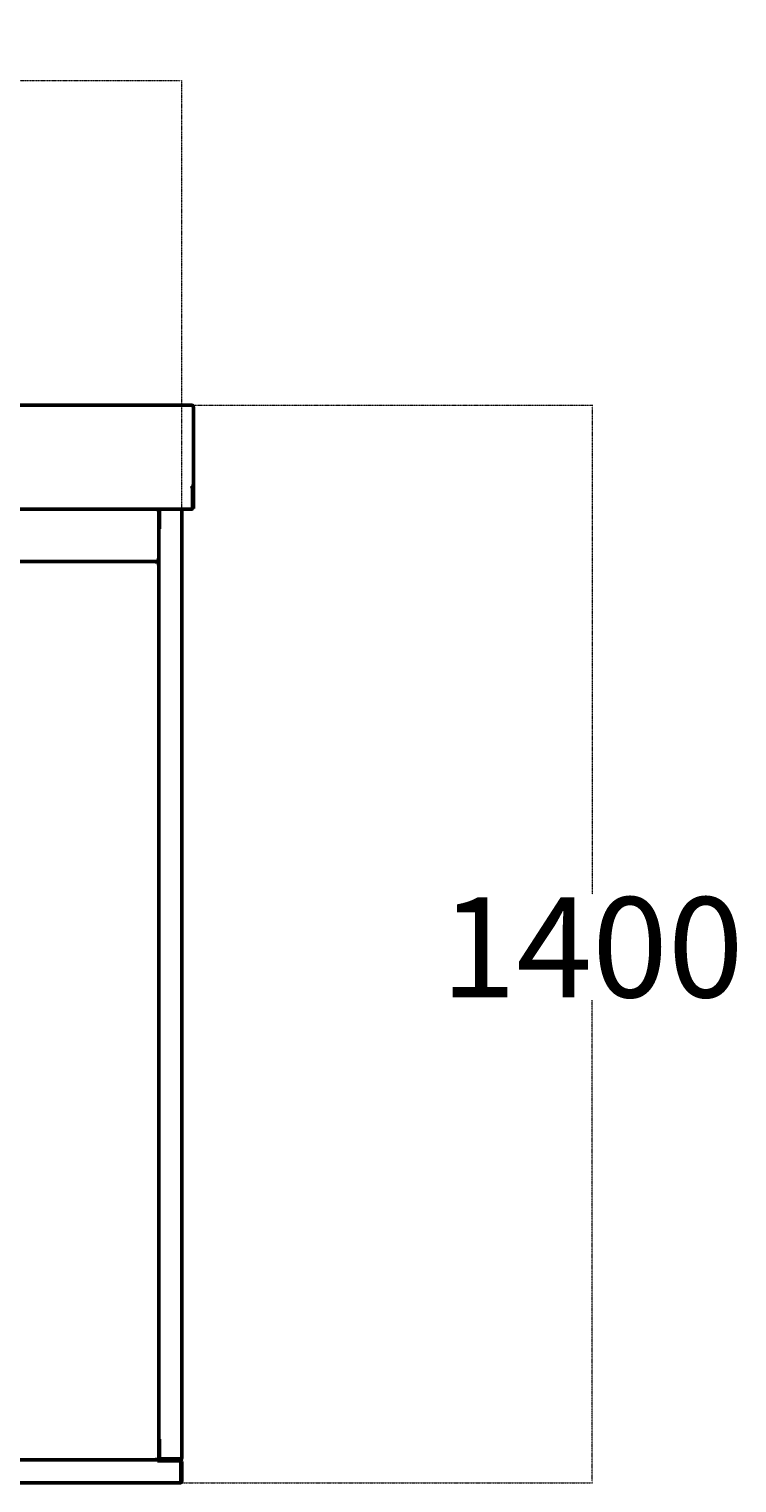
# Model space of a CAD drawing. Extents: x 2344 to 14884, y -16728 to 7259.
# Drawn here: x 3960 to 4880, y 182 to 2070 of the extents above; entities that cross this region are included whole.
import ezdxf

# ---------------------------------------------------------------- set-up
doc = ezdxf.new("R2010")
doc.units = 0
doc.linetypes.add('DASHDOT', pattern=[1, 0.5, -0.25, 0, -0.25])
doc.layers.get('0').update_dxf_attribs({"lineweight": 25})
doc.layers.add('Visible (ISO)', color=7, linetype='Continuous', lineweight=50)
doc.styles.add('0-FS Dims', font='GOTHIC.TTF')
doc.dimstyles.new('FS', dxfattribs={"dimscale": 0, "dimtxt": 2.5, "dimasz": 3, "dimexe": 1, "dimexo": 2, "dimgap": 0.5, "dimtad": 0, "dimtih": 1, "dimtoh": 1, "dimdec": 0, "dimlfac": -1, "dimzin": 0, "dimdsep": 46, "dimtxsty": '0-FS Dims', "dimcen": 1, "dimclrd": 7, "dimclre": 256, "dimclrt": 256, "dimadec": 0, "dimazin": 0, "dimtfac": 1, "dimtdec": 0, "dimtofl": 0, "dimtmove": 0, "dimatfit": 3, "dimldrblk": 'DOTSMALL', "dimfxl": 1, "dimtolj": 1, "dimtzin": 0, "dimlwd": 15, "dimlwe": 15, "dimarcsym": 0})

# ---------------------------------------------------------------- blocks, each defined once
blk = doc.blocks.new('*D97')
at = {"linetype": 'DASHDOT', "lineweight": 15, "transparency": 16777216}
for p, q in [((2358.6, 1448.6), (2358.6, 2004.2)), ((4158.6, 1447.8), (4158.6, 2004.2))]:
    blk.add_line(p, q, dxfattribs=at)
at = {"color": 7, "linetype": 'DASHDOT', "lineweight": 15, "transparency": 16777216}
for p, q in [((2361.6, 2003.2), (3071.9, 2003.2)), ((4155.6, 2003.2), (3442.6, 2003.2))]:
    blk.add_line(p, q, dxfattribs=at)
at = {"color": 7, "transparency": 16777216}
for points in [[(2361.6, 2003.7), (2361.6, 2002.7), (2358.6, 2003.2)], [(4155.6, 2003.7), (4155.6, 2002.7), (4158.6, 2003.2)]]:
    blk.add_solid(points, dxfattribs=at)
at = {"layer": 'Defpoints', "color": 0, "transparency": 16777216}
for p in [(4158.6, 2003.2), (2358.6, 1446.6), (4158.6, 1445.8)]:
    blk.add_point(p, dxfattribs=at)
at = {"transparency": 16777216, "insert": (3257.3, 2003.2), "char_height": 2.5, "attachment_point": 5, "style": '0-FS Dims'}
blk.add_mtext('\\A1;{\\H52x;1800}', dxfattribs=at)
blk = doc.blocks.new('_DotSmall')
at = {"color": 0, "linetype": 'ByBlock', "const_width": 0.5}
blk.add_lwpolyline([(-0.0625, 0, 1), (0.0625, 0, 1)], format="xyb", close=True, dxfattribs=at)
blk = doc.blocks.new('*D94')
at = {"linetype": 'DASHDOT', "lineweight": 15, "transparency": 16777216}
for p, q in [((4173.2, 1581.8), (4692.7, 1581.8)), ((4158.2, 181.9), (4692.7, 181.9))]:
    blk.add_line(p, q, dxfattribs=at)
at = {"color": 7, "linetype": 'DASHDOT', "lineweight": 15, "transparency": 16777216}
for p, q in [((4691.7, 1578.8), (4691.7, 946.5)), ((4691.7, 184.9), (4691.7, 808.9))]:
    blk.add_line(p, q, dxfattribs=at)
at = {"color": 7, "transparency": 16777216}
for points in [[(4691.2, 1578.8), (4692.2, 1578.8), (4691.7, 1581.8)], [(4691.2, 184.9), (4692.2, 184.9), (4691.7, 181.9)]]:
    blk.add_solid(points, dxfattribs=at)
at = {"layer": 'Defpoints', "color": 0, "transparency": 16777216}
for p in [(4171.2, 1581.8), (4156.2, 181.9), (4691.7, 181.9)]:
    blk.add_point(p, dxfattribs=at)
at = {"transparency": 16777216, "insert": (4691.7, 877.7), "char_height": 2.5, "attachment_point": 5, "style": '0-FS Dims'}
blk.add_mtext('\\A1;{\\H52x;1400}', dxfattribs=at)

msp = doc.modelspace()

# ---------------------------------------------------------------- linework, layer by layer
at = {"layer": 'Visible (ISO)'}
for p, q in [((4171.3, 1581.9), (2345.9, 1581.9)), ((4173.6, 1474.2), (4173.6, 1579.6)), ((4172.3, 1474.3), (4172.3, 1449)), ((4172.4, 1476.4), (4172.4, 1476.4)), ((4173.6, 1474.2), (4172.4, 1474.2)), ((4172.4, 1474.2), (4172.4, 1447.6)), ((4173.6, 1474.2), (4173.6, 1447.6)), ((4172.3, 1446.6), (2344.9, 1446.6)), ((4127.3, 1446.2), (4127.3, 1446.2)), ((4128.6, 1445.8), (4128.6, 1446.6)), ((4128.6, 1445.7), (4128.6, 1445.8)), ((4128.6, 1445.7), (4128.6, 1421.8)), ((4129.8, 1445.7), (4128.6, 1445.7)), ((4129.8, 1446.6), (4129.8, 1421.4)), ((4158.6, 1445.8), (4158.6, 1446.6)), ((4158.6, 214.3), (4158.6, 1445.8)), ((4172.3, 1449), (4172.3, 1446.6)), ((4172.3, 1449), (4172.3, 1449)), ((4173.6, 1447.6), (4172.4, 1447.6)), ((4128.6, 1421.8), (4129.8, 1421.8)), ((4128.6, 1379.9), (4128.6, 1421.8)), ((4129.8, 1421.5), (4128.6, 1421.5)), ((4128.6, 238.6), (4128.6, 1421.5)), ((4129.8, 1421.4), (4131, 1421.4)), ((4127.3, 1378.7), (4127.3, 1379.9)), ((4128.6, 1379.9), (4127.4, 1379.9)), ((4127.3, 1378.7), (2389.9, 1378.7)), ((3916.9, 1378.7), (4127.3, 1378.7)), ((4127.3, 1378.7), (4127.3, 1377.5)), ((4127.3, 1377.5), (4127.3, 1377.1)), ((4128.6, 1377.4), (4127.4, 1377.4)), ((4128.6, 1377.4), (4128.6, 238.1)), ((4129.8, 238.6), (4128.6, 238.6)), ((4128.6, 238.1), (4128.6, 214.3)), ((4128.6, 238.1), (4129.8, 238.1)), ((4131, 238.6), (4129.8, 238.6)), ((4129.8, 238.6), (4129.8, 213.1)), ((4126.9, 211.9), (2390.3, 211.9)), ((4127.3, 211.9), (3916.9, 211.9)), ((4126.9, 210.7), (4126.9, 211.9)), ((4126.9, 209.5), (4126.9, 210.7)), ((4157.3, 210.7), (4126.9, 210.7)), ((4127.3, 213.4), (4127.3, 213.1)), ((4127.3, 211.9), (4127.3, 213.1)), ((4127.4, 213.1), (4127.4, 213.1)), ((4128.6, 213.1), (4127.4, 213.1)), ((4156.2, 211.9), (4127.4, 211.9)), ((4127.4, 211.9), (4127.4, 210.7)), ((4128.6, 214.3), (4128.6, 213.1)), ((4128.6, 213.1), (4128.6, 213.1)), ((4156.2, 213.1), (4129.8, 213.1)), ((4156.2, 213.1), (4131, 213.1)), ((4156.2, 211.9), (4131, 211.9)), ((4156.2, 211.9), (4156.2, 213.1)), ((4157.3, 184.3), (4157.3, 210.7)), ((4157.4, 184.3), (4157.4, 209.5)), ((4158.6, 184.3), (4158.6, 209.5)), ((4156.2, 181.9), (2361, 181.9)), ((4157, 183.1), (4157, 183.2)), ((4157, 183.1), (4157, 183.1)), ((4158.6, 184.3), (4157.4, 184.3))]:
    msp.add_line(p, q, dxfattribs=at)
for centre, radius, start, end in [((4129.8, 213.1), 2.4, 180, 210), ((4131, 214.3), 2.4, 180, 270), ((4129.8, 213.1), 1.2, 180, 270), ((4131, 214.3), 1.2, 250.2328, 270), ((4156.2, 209.5), 2.4, 0, 90), ((4156.2, 209.5), 1.2, 0, 19.7672)]:
    msp.add_arc(centre, radius, start, end, dxfattribs=at)
for major_axis, start_param, end_param in [((1.2, 0), 5.938182, 6.283185), ((2.4, 0), 5.202288, 5.235988)]:
    msp.add_ellipse((4171.2, 1453.7), major_axis=major_axis, ratio=0.993605, start_param=start_param, end_param=end_param, dxfattribs=at)
for points, knots in [([(4171.2, 1581.8), (4171.5, 1581.9), (4171.8, 1581.8), (4172.4, 1581.6), (4172.7, 1581.4), (4173.1, 1581), (4173.3, 1580.8), (4173.5, 1580.2), (4173.6, 1579.9), (4173.6, 1579.6)], [0, 0, 0, 0, 0.25, 0.25, 0.5, 0.5, 0.75, 0.75, 1, 1, 1, 1]), ([(4171.2, 1476.7), (4171.3, 1476.7), (4171.4, 1476.6), (4171.6, 1476.3), (4171.7, 1476.1), (4171.9, 1475.7), (4172, 1475.5), (4172.1, 1474.9), (4172.2, 1474.6), (4172.3, 1474.3)], [0, 0, 0, 0, 0.25, 0.25, 0.5, 0.5, 0.75, 0.75, 1, 1, 1, 1]), ([(4173.6, 1474.2), (4173.6, 1474.5), (4173.5, 1474.8), (4173.3, 1475.4), (4173.1, 1475.7), (4172.7, 1476.2), (4172.4, 1476.4), (4171.8, 1476.6), (4171.5, 1476.7), (4171.2, 1476.7)], [0, 0, 0, 0, 0.25, 0.25, 0.5, 0.5, 0.75, 0.75, 1, 1, 1, 1]), ([(4126.7, 1446.6), (4126.6, 1446.4), (4126.5, 1446.2), (4126.3, 1446), (4126.3, 1446), (4126.2, 1445.9), (4126.2, 1445.8)], [0.5539869, 0.5539869, 0.5539869, 0.5539869, 0.8834275, 0.8834275, 0.8834275, 1, 1, 1, 1]), ([(4126.2, 1445.8), (4126.5, 1445.9), (4126.8, 1446), (4127.4, 1446.2), (4127.7, 1446.3), (4128, 1446.5), (4128.1, 1446.5), (4128.2, 1446.6)], [0, 0, 0, 0, 0.25, 0.25, 0.5, 0.5, 0.6390763, 0.6390763, 0.6390763, 0.6390763]), ([(4158.6, 1445.8), (4158.6, 1445.9), (4158.6, 1445.9), (4158.6, 1446), (4158.5, 1446), (4158.5, 1446), (4158.4, 1446.1), (4158.4, 1446.1), (4158.3, 1446.2), (4158.2, 1446.2), (4158.1, 1446.3), (4158, 1446.3), (4157.9, 1446.3), (4157.8, 1446.4), (4157.7, 1446.4), (4157.5, 1446.5), (4157.4, 1446.5), (4157.3, 1446.5), (4157.2, 1446.6)], [0, 0, 0, 0, 0.000484981, 0.000484981, 0.000484981, 0.000969963, 0.000969963, 0.000969963, 0.001454944, 0.001454944, 0.001454944, 0.001939925, 0.001939925, 0.001939925, 0.002424907, 0.002424907, 0.002424907, 0.002807591, 0.002807591, 0.002807591, 0.002807591]), ([(4129.8, 1421.5), (4129.4, 1421.5), (4129.1, 1421.5), (4128.9, 1421.5), (4128.7, 1421.5), (4128.6, 1421.5), (4128.6, 1421.5)], [0.3333333, 0.3333333, 0.3333333, 0.3333333, 0.6908619, 0.6908619, 0.6908619, 1, 1, 1, 1]), ([(4126.2, 1381.1), (4126.3, 1380.7), (4126.4, 1380.4), (4126.6, 1379.8), (4126.7, 1379.6), (4126.9, 1379.1), (4127, 1379), (4127.1, 1378.7), (4127.2, 1378.7), (4127.3, 1378.7)], [0, 0, 0, 0, 0.25, 0.25, 0.5, 0.5, 0.75, 0.75, 1, 1, 1, 1]), ([(4126.2, 1381.1), (4126.5, 1380.5), (4126.8, 1380), (4127.1, 1379.9), (4127.2, 1379.9), (4127.3, 1379.9), (4127.3, 1379.9)], [0, 0, 0, 0, 0.821578, 0.821578, 0.821578, 1, 1, 1, 1]), ([(4128.6, 1379.9), (4128.6, 1380), (4128.5, 1380.1), (4128.3, 1380.3), (4128.1, 1380.4), (4127.7, 1380.6), (4127.4, 1380.7), (4126.8, 1380.9), (4126.5, 1381), (4126.2, 1381.1)], [0, 0, 0, 0, 0.25, 0.25, 0.5, 0.5, 0.75, 0.75, 1, 1, 1, 1]), ([(4127.4, 1379.9), (4127.4, 1380.2), (4127, 1380.5), (4126.5, 1380.9), (4126.4, 1380.9), (4126.3, 1381), (4126.2, 1381.1)], [0, 0, 0, 0, 0.821578, 0.821578, 0.821578, 1, 1, 1, 1]), ([(4126.3, 1380.9), (4126.4, 1380.8), (4126.5, 1380.7), (4126.7, 1380.7), (4126.8, 1380.6), (4126.9, 1380.5), (4127, 1380.4), (4127.2, 1380.3), (4127.2, 1380.3), (4127.3, 1380.2), (4127.4, 1380.1), (4127.4, 1380), (4127.4, 1379.9)], [0.000128471, 0.000128471, 0.000128471, 0.000128471, 0.00053123, 0.00053123, 0.00053123, 0.001062461, 0.001062461, 0.001062461, 0.001593691, 0.001593691, 0.001593691, 0.002124922, 0.002124922, 0.002124922, 0.002124922]), ([(4126.2, 1376.3), (4126.2, 1376.4), (4126.3, 1376.6), (4126.3, 1376.7), (4126.4, 1376.9), (4126.4, 1377), (4126.5, 1377.2), (4126.5, 1377.3), (4126.6, 1377.5), (4126.6, 1377.6), (4126.7, 1377.7), (4126.7, 1377.8), (4126.8, 1378), (4126.8, 1378.1), (4126.9, 1378.2), (4126.9, 1378.2), (4127, 1378.3), (4127, 1378.4), (4127, 1378.5), (4127.1, 1378.6), (4127.2, 1378.7), (4127.3, 1378.7)], [0, 0, 0, 0, 0.00048922, 0.00048922, 0.00048922, 0.000978441, 0.000978441, 0.000978441, 0.001467661, 0.001467661, 0.001467661, 0.001956881, 0.001956881, 0.001956881, 0.002446101, 0.002446101, 0.002446101, 0.002935322, 0.002935322, 0.002935322, 0.003913762, 0.003913762, 0.003913762, 0.003913762]), ([(4126.2, 1376.3), (4126.3, 1376.4), (4126.4, 1376.6), (4126.5, 1376.7), (4126.6, 1376.9), (4126.7, 1377), (4126.8, 1377.1), (4126.9, 1377.2), (4127, 1377.3), (4127, 1377.4), (4127.1, 1377.4), (4127.2, 1377.5), (4127.3, 1377.5)], [0, 0, 0, 0, 0.00054491, 0.00054491, 0.00054491, 0.00108982, 0.00108982, 0.00108982, 0.00163473, 0.00163473, 0.00163473, 0.00217964, 0.00217964, 0.00217964, 0.00217964]), ([(4127.4, 1377.4), (4127.4, 1377.3), (4127.4, 1377.2), (4127.3, 1377.1), (4127.2, 1377), (4127.2, 1376.9), (4127, 1376.8), (4126.9, 1376.7), (4126.8, 1376.6), (4126.7, 1376.5), (4126.5, 1376.4), (4126.4, 1376.4), (4126.2, 1376.3)], [0, 0, 0, 0, 0.00054491, 0.00054491, 0.00054491, 0.00108982, 0.00108982, 0.00108982, 0.00163473, 0.00163473, 0.00163473, 0.00217964, 0.00217964, 0.00217964, 0.00217964]), ([(4128.6, 1377.4), (4128.6, 1377.3), (4128.6, 1377.3), (4128.6, 1377.2), (4128.5, 1377.2), (4128.5, 1377.1), (4128.4, 1377.1), (4128.4, 1377.1), (4128.3, 1377), (4128.2, 1377), (4128.1, 1376.9), (4128, 1376.9), (4127.9, 1376.8), (4127.8, 1376.8), (4127.7, 1376.7), (4127.5, 1376.7), (4127.4, 1376.6), (4127.3, 1376.6), (4127.1, 1376.5), (4126.8, 1376.4), (4126.5, 1376.4), (4126.2, 1376.3)], [0, 0, 0, 0, 0.00048922, 0.00048922, 0.00048922, 0.000978441, 0.000978441, 0.000978441, 0.001467661, 0.001467661, 0.001467661, 0.001956881, 0.001956881, 0.001956881, 0.002446101, 0.002446101, 0.002446101, 0.002935322, 0.002935322, 0.002935322, 0.003913762, 0.003913762, 0.003913762, 0.003913762]), ([(4126.2, 214.3), (4126.4, 214.2), (4126.5, 214.2), (4126.7, 214.1), (4126.8, 214.1), (4127, 214), (4127.1, 214), (4127.3, 213.9), (4127.4, 213.9), (4127.5, 213.8), (4127.7, 213.8), (4127.8, 213.7), (4127.9, 213.7), (4128, 213.7), (4128.1, 213.6), (4128.2, 213.6), (4128.3, 213.5), (4128.4, 213.5), (4128.4, 213.4), (4128.5, 213.3), (4128.6, 213.2), (4128.6, 213.1)], [0, 0, 0, 0, 0.00048922, 0.00048922, 0.00048922, 0.000978441, 0.000978441, 0.000978441, 0.001467661, 0.001467661, 0.001467661, 0.001956881, 0.001956881, 0.001956881, 0.002446101, 0.002446101, 0.002446101, 0.002935322, 0.002935322, 0.002935322, 0.003913762, 0.003913762, 0.003913762, 0.003913762]), ([(4126.2, 214.3), (4126.4, 214.2), (4126.5, 214.1), (4126.7, 214), (4126.8, 213.9), (4126.9, 213.8), (4127, 213.7), (4127.2, 213.6), (4127.2, 213.5), (4127.3, 213.4), (4127.4, 213.3), (4127.4, 213.2), (4127.4, 213.1)], [0, 0, 0, 0, 0.00054491, 0.00054491, 0.00054491, 0.00108982, 0.00108982, 0.00108982, 0.00163473, 0.00163473, 0.00163473, 0.00217964, 0.00217964, 0.00217964, 0.00217964]), ([(4127.3, 213.1), (4127.2, 213.1), (4127.1, 213.1), (4127, 213.2), (4127, 213.2), (4126.9, 213.3), (4126.8, 213.4), (4126.7, 213.5), (4126.6, 213.7), (4126.5, 213.8), (4126.4, 214), (4126.3, 214.1), (4126.2, 214.3)], [0, 0, 0, 0, 0.00054491, 0.00054491, 0.00054491, 0.00108982, 0.00108982, 0.00108982, 0.00163473, 0.00163473, 0.00163473, 0.00217964, 0.00217964, 0.00217964, 0.00217964]), ([(4127.3, 211.9), (4127.3, 211.9), (4127.2, 211.9), (4127.2, 211.9), (4127.1, 211.9), (4127.1, 212), (4127, 212), (4127, 212.1), (4127, 212.2), (4126.9, 212.3), (4126.9, 212.4), (4126.8, 212.5), (4126.8, 212.6), (4126.7, 212.7), (4126.7, 212.8), (4126.6, 212.9), (4126.6, 213.1), (4126.5, 213.2), (4126.5, 213.3), (4126.4, 213.6), (4126.3, 213.9), (4126.2, 214.3)], [0, 0, 0, 0, 0.00048922, 0.00048922, 0.00048922, 0.000978441, 0.000978441, 0.000978441, 0.001467661, 0.001467661, 0.001467661, 0.001956881, 0.001956881, 0.001956881, 0.002446101, 0.002446101, 0.002446101, 0.002935322, 0.002935322, 0.002935322, 0.003913762, 0.003913762, 0.003913762, 0.003913762]), ([(4156.2, 213.1), (4156.4, 213.2), (4156.5, 213.2), (4156.7, 213.3), (4156.8, 213.3), (4157, 213.4), (4157.1, 213.4), (4157.3, 213.5), (4157.4, 213.5), (4157.5, 213.6), (4157.7, 213.6), (4157.8, 213.7), (4157.9, 213.7), (4158, 213.7), (4158.1, 213.8), (4158.2, 213.8), (4158.3, 213.9), (4158.4, 213.9), (4158.4, 214), (4158.5, 214.1), (4158.6, 214.2), (4158.6, 214.3)], [0, 0, 0, 0, 0.00048922, 0.00048922, 0.00048922, 0.000978441, 0.000978441, 0.000978441, 0.001467661, 0.001467661, 0.001467661, 0.001956881, 0.001956881, 0.001956881, 0.002446101, 0.002446101, 0.002446101, 0.002935322, 0.002935322, 0.002935322, 0.003913762, 0.003913762, 0.003913762, 0.003913762]), ([(4158.6, 214.3), (4158.6, 214.1), (4158.6, 214), (4158.6, 213.8), (4158.5, 213.6), (4158.5, 213.5), (4158.4, 213.3), (4158.4, 213.2), (4158.3, 213.1), (4158.2, 212.9), (4158.1, 212.8), (4158, 212.7), (4157.9, 212.6), (4157.8, 212.5), (4157.7, 212.4), (4157.5, 212.3), (4157.4, 212.2), (4157.3, 212.1), (4157.1, 212), (4156.8, 211.9), (4156.5, 211.9), (4156.2, 211.9)], [0, 0, 0, 0, 0.00048922, 0.00048922, 0.00048922, 0.000978441, 0.000978441, 0.000978441, 0.001467661, 0.001467661, 0.001467661, 0.001956881, 0.001956881, 0.001956881, 0.002446101, 0.002446101, 0.002446101, 0.002935322, 0.002935322, 0.002935322, 0.003913762, 0.003913762, 0.003913762, 0.003913762]), ([(4157, 213.4), (4156.9, 213.3), (4156.8, 213.2), (4156.7, 213.2), (4156.5, 213.1), (4156.4, 213.1), (4156.2, 213.1)], [0.001143655, 0.001143655, 0.001143655, 0.001143655, 0.00163473, 0.00163473, 0.00163473, 0.00217964, 0.00217964, 0.00217964, 0.00217964]), ([(4157.3, 184.3), (4157.3, 184.1), (4157.2, 184), (4157.2, 183.8), (4157.1, 183.6), (4157.1, 183.5), (4157, 183.3), (4157, 183.2), (4157, 183.1), (4156.9, 182.9), (4156.9, 182.8), (4156.8, 182.7), (4156.8, 182.6), (4156.7, 182.5), (4156.7, 182.4), (4156.6, 182.3), (4156.6, 182.2), (4156.5, 182.1), (4156.5, 182), (4156.4, 181.9), (4156.3, 181.9), (4156.2, 181.9)], [0, 0, 0, 0, 0.00048922, 0.00048922, 0.00048922, 0.000978441, 0.000978441, 0.000978441, 0.001467661, 0.001467661, 0.001467661, 0.001956881, 0.001956881, 0.001956881, 0.002446101, 0.002446101, 0.002446101, 0.002935322, 0.002935322, 0.002935322, 0.003913762, 0.003913762, 0.003913762, 0.003913762]), ([(4156.2, 181.9), (4156.4, 181.9), (4156.5, 181.9), (4156.7, 181.9), (4156.8, 181.9), (4157, 182), (4157.1, 182), (4157.3, 182.1), (4157.4, 182.2), (4157.5, 182.3), (4157.7, 182.4), (4157.8, 182.5), (4157.9, 182.6), (4158, 182.7), (4158.1, 182.8), (4158.2, 182.9), (4158.3, 183.1), (4158.4, 183.2), (4158.4, 183.3), (4158.5, 183.6), (4158.6, 183.9), (4158.6, 184.3)], [0, 0, 0, 0, 0.00048922, 0.00048922, 0.00048922, 0.000978441, 0.000978441, 0.000978441, 0.001467661, 0.001467661, 0.001467661, 0.001956881, 0.001956881, 0.001956881, 0.002446101, 0.002446101, 0.002446101, 0.002935322, 0.002935322, 0.002935322, 0.003913762, 0.003913762, 0.003913762, 0.003913762]), ([(4157.1, 183.4), (4157.2, 183.6), (4157.3, 183.7), (4157.3, 183.8), (4157.4, 184), (4157.4, 184.1), (4157.4, 184.3)], [0.001143655, 0.001143655, 0.001143655, 0.001143655, 0.00163473, 0.00163473, 0.00163473, 0.00217964, 0.00217964, 0.00217964, 0.00217964])]:
    msp.add_open_spline(points, degree=3, knots=knots, dxfattribs=at)
for points in [[(4171.4, 1581.8), (4171.3, 1581.9), (4171.3, 1581.9), (4171.2, 1581.8)], [(4172.4, 1474.2), (4172.4, 1474.5), (4172.3, 1474.8), (4172.1, 1475.1)], [(4126.4, 1446.6), (4126.4, 1446.3), (4126.3, 1446.1), (4126.2, 1445.8)], [(4126.2, 1445.8), (4126.6, 1446.1), (4127, 1446.3), (4127.2, 1446.6)], [(4128.6, 1445.7), (4128.6, 1446), (4128.7, 1446.3), (4128.8, 1446.6)], [(4158.5, 1446.6), (4158.6, 1446.3), (4158.6, 1446.1), (4158.6, 1445.8)]]:
    msp.add_open_spline(points, degree=3, dxfattribs=at)

# ---------------------------------------------------------------- dimensions: what is measured, and where the dimension line sits
dim = msp.add_linear_dim(base=(4158.6, 2003.2), p1=(2358.6, 1446.6), p2=(4158.6, 1445.8), text='{\\H52x;<>}', dimstyle='FS')
dim.commit()
dim.dimension.update_dxf_attribs({"geometry": '*D97', "text_midpoint": (3257.3, 2003.2), "dimtype": 160})
dim = msp.add_linear_dim(base=(4691.7, 181.9), p1=(4171.2, 1581.8), p2=(4156.2, 181.9), angle=270, text='{\\H52x;<>}', dimstyle='FS')
dim.commit()
dim.dimension.update_dxf_attribs({"geometry": '*D94', "text_midpoint": (4691.7, 877.7), "dimtype": 160})

doc.saveas('drawing.dxf')
